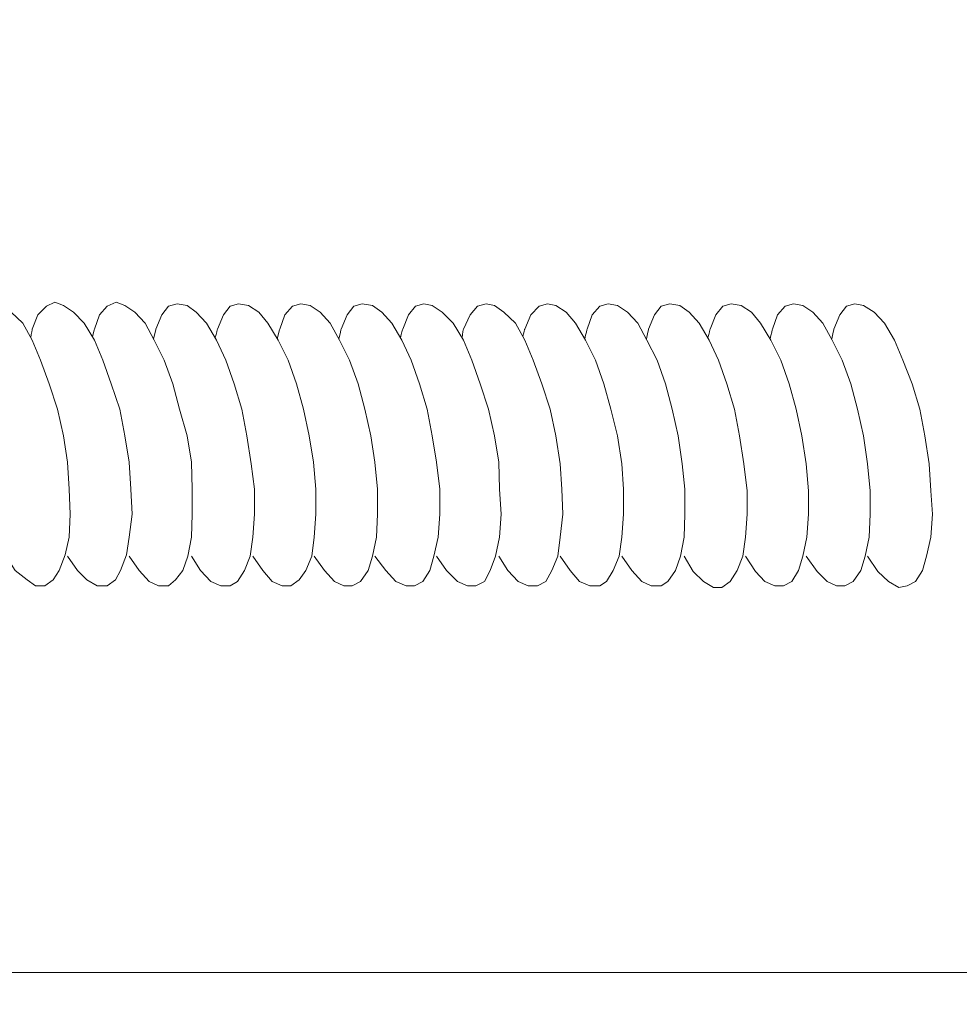
# Model space of a CAD drawing. Units: millimetres. Extents: x 5538 to 52368, y 2765 to 32197.
# Drawn here: x 18168 to 18287, y 16337 to 16461 of the extents above; entities that cross this region are included whole.
import ezdxf

# ---------------------------------------------------------------- set-up
doc = ezdxf.new("R2010")
doc.units = ezdxf.units.MM
doc.header["$LTSCALE"] = 0.1
doc.layers.get('0').update_dxf_attribs({"lineweight": 0})

msp = doc.modelspace()

# ---------------------------------------------------------------- linework, layer by layer
at = {"lineweight": 5}
for points in [[(16242.61, 16472.68), (18724.11, 16472.68), (18724.11, 16340.55), (16242.61, 16340.55)], [(16242.61, 16340.55), (18724.11, 16340.55), (18724.11, 16208.42), (16242.61, 16208.42)]]:
    msp.add_lwpolyline(points, close=True, dxfattribs=at)
for points, knots in [([(18166.31, 16393.11), (18166.31, 16393.11), (18167.47, 16391.3), (18167.47, 16391.3), (18167.47, 16391.3), (18167.47, 16391.3), (18168.96, 16390.13), (18168.96, 16390.13), (18168.96, 16390.13), (18168.96, 16390.13), (18170.03, 16389.39), (18170.03, 16389.39), (18170.03, 16389.39), (18170.03, 16389.39), (18171.2, 16389.39), (18171.2, 16389.39), (18171.2, 16389.39), (18171.2, 16389.39), (18172.26, 16390.13), (18172.26, 16390.13), (18172.26, 16390.13), (18172.26, 16390.13), (18173, 16391.3), (18173, 16391.3), (18173, 16391.3), (18173, 16391.3), (18173.75, 16393.32), (18173.75, 16393.32), (18173.75, 16393.32), (18173.75, 16393.32), (18174.28, 16395.55), (18174.28, 16395.55), (18174.28, 16395.55), (18174.28, 16395.55), (18174.39, 16398.42), (18174.39, 16398.42), (18174.39, 16398.42), (18174.39, 16398.42), (18174.28, 16401.61), (18174.28, 16401.61), (18174.28, 16401.61), (18174.28, 16401.61), (18174.07, 16405.02), (18174.07, 16405.02), (18174.07, 16405.02), (18174.07, 16405.02), (18173.54, 16408.31), (18173.54, 16408.31), (18173.54, 16408.31), (18173.54, 16408.31), (18172.79, 16411.71), (18172.79, 16411.71), (18172.79, 16411.71), (18172.79, 16411.71), (18171.73, 16414.9), (18171.73, 16414.9), (18171.73, 16414.9), (18171.73, 16414.9), (18170.66, 16417.88), (18170.66, 16417.88), (18170.66, 16417.88), (18170.66, 16417.88), (18169.6, 16420.43), (18169.6, 16420.43), (18169.6, 16420.43), (18169.6, 16420.43), (18168.43, 16422.56), (18168.43, 16422.56), (18168.43, 16422.56), (18168.43, 16422.56), (18166.94, 16423.94), (18166.94, 16423.94), (18166.94, 16423.94), (18166.94, 16423.94), (18165.77, 16424.79), (18165.77, 16424.79), (18165.77, 16424.79), (18165.77, 16424.79), (18164.71, 16425.22), (18164.71, 16425.22), (18164.71, 16425.22), (18164.71, 16425.22), (18163.65, 16424.69), (18163.65, 16424.69), (18163.65, 16424.69), (18163.65, 16424.69), (18162.69, 16423.62), (18162.69, 16423.62), (18162.69, 16423.62), (18162.69, 16423.62), (18162.05, 16421.82), (18162.05, 16421.82), (18162.05, 16421.82), (18162.05, 16421.82), (18161.89, 16421.17), (18161.75, 16420.59)], [0, 0, 0, 0, 0.04, 0.04, 0.04, 0.04, 0.08, 0.08, 0.08, 0.08, 0.12, 0.12, 0.12, 0.12, 0.16, 0.16, 0.16, 0.16, 0.2, 0.2, 0.2, 0.2, 0.24, 0.24, 0.24, 0.24, 0.28, 0.28, 0.28, 0.28, 0.32, 0.32, 0.32, 0.32, 0.36, 0.36, 0.36, 0.36, 0.4, 0.4, 0.4, 0.4, 0.44, 0.44, 0.44, 0.44, 0.48, 0.48, 0.48, 0.48, 0.52, 0.52, 0.52, 0.52, 0.56, 0.56, 0.56, 0.56, 0.6, 0.6, 0.6, 0.6, 0.64, 0.64, 0.64, 0.64, 0.68, 0.68, 0.68, 0.68, 0.72, 0.72, 0.72, 0.72, 0.76, 0.76, 0.76, 0.76, 0.8, 0.8, 0.8, 0.8, 0.84, 0.84, 0.84, 0.84, 0.88, 0.88, 0.88, 0.88, 0.92, 0.92, 0.92, 0.92, 0.9640684, 0.9640684, 0.9640684, 0.9640684]), ([(18174.07, 16393.11), (18174.07, 16393.11), (18175.34, 16391.3), (18175.34, 16391.3), (18175.34, 16391.3), (18175.34, 16391.3), (18176.51, 16390.13), (18176.51, 16390.13), (18176.51, 16390.13), (18176.51, 16390.13), (18177.79, 16389.39), (18177.79, 16389.39), (18177.79, 16389.39), (18177.79, 16389.39), (18179.06, 16389.39), (18179.06, 16389.39), (18179.06, 16389.39), (18179.06, 16389.39), (18180.13, 16390.13), (18180.13, 16390.13), (18180.13, 16390.13), (18180.13, 16390.13), (18180.77, 16391.3), (18180.77, 16391.3), (18180.77, 16391.3), (18180.77, 16391.3), (18181.51, 16393.32), (18181.51, 16393.32), (18181.51, 16393.32), (18181.51, 16393.32), (18181.83, 16395.55), (18181.83, 16395.55), (18181.83, 16395.55), (18181.83, 16395.55), (18182.25, 16398.42), (18182.25, 16398.42), (18182.25, 16398.42), (18182.25, 16398.42), (18182.04, 16401.61), (18182.04, 16401.61), (18182.04, 16401.61), (18182.04, 16401.61), (18181.83, 16405.02), (18181.83, 16405.02), (18181.83, 16405.02), (18181.83, 16405.02), (18181.3, 16408.31), (18181.3, 16408.31), (18181.3, 16408.31), (18181.3, 16408.31), (18180.66, 16411.71), (18180.66, 16411.71), (18180.66, 16411.71), (18180.66, 16411.71), (18179.59, 16414.9), (18179.59, 16414.9), (18179.59, 16414.9), (18179.59, 16414.9), (18178.53, 16417.88), (18178.53, 16417.88), (18178.53, 16417.88), (18178.53, 16417.88), (18177.47, 16420.43), (18177.47, 16420.43), (18177.47, 16420.43), (18177.47, 16420.43), (18176.19, 16422.56), (18176.19, 16422.56), (18176.19, 16422.56), (18176.19, 16422.56), (18174.81, 16423.94), (18174.81, 16423.94), (18174.81, 16423.94), (18174.81, 16423.94), (18173.54, 16424.79), (18173.54, 16424.79), (18173.54, 16424.79), (18173.54, 16424.79), (18172.47, 16425.22), (18172.47, 16425.22), (18172.47, 16425.22), (18172.47, 16425.22), (18171.41, 16424.69), (18171.41, 16424.69), (18171.41, 16424.69), (18171.41, 16424.69), (18170.34, 16423.62), (18170.34, 16423.62), (18170.34, 16423.62), (18170.34, 16423.62), (18169.6, 16421.82), (18169.6, 16421.82), (18169.6, 16421.82), (18169.6, 16421.82), (18169.52, 16421.27), (18169.44, 16420.73)], [0, 0, 0, 0, 0.04, 0.04, 0.04, 0.04, 0.08, 0.08, 0.08, 0.08, 0.12, 0.12, 0.12, 0.12, 0.16, 0.16, 0.16, 0.16, 0.2, 0.2, 0.2, 0.2, 0.24, 0.24, 0.24, 0.24, 0.28, 0.28, 0.28, 0.28, 0.32, 0.32, 0.32, 0.32, 0.36, 0.36, 0.36, 0.36, 0.4, 0.4, 0.4, 0.4, 0.44, 0.44, 0.44, 0.44, 0.48, 0.48, 0.48, 0.48, 0.52, 0.52, 0.52, 0.52, 0.56, 0.56, 0.56, 0.56, 0.6, 0.6, 0.6, 0.6, 0.64, 0.64, 0.64, 0.64, 0.68, 0.68, 0.68, 0.68, 0.72, 0.72, 0.72, 0.72, 0.76, 0.76, 0.76, 0.76, 0.8, 0.8, 0.8, 0.8, 0.84, 0.84, 0.84, 0.84, 0.88, 0.88, 0.88, 0.88, 0.92, 0.92, 0.92, 0.92, 0.9605837, 0.9605837, 0.9605837, 0.9605837]), ([(18181.83, 16393.11), (18181.83, 16393.11), (18183.1, 16391.3), (18183.1, 16391.3), (18183.1, 16391.3), (18183.1, 16391.3), (18184.38, 16389.92), (18184.38, 16389.92), (18184.38, 16389.92), (18184.38, 16389.92), (18185.55, 16389.39), (18185.55, 16389.39), (18185.55, 16389.39), (18185.55, 16389.39), (18186.83, 16389.39), (18186.83, 16389.39), (18186.83, 16389.39), (18186.83, 16389.39), (18187.68, 16390.13), (18187.68, 16390.13), (18187.68, 16390.13), (18187.68, 16390.13), (18188.63, 16391.3), (18188.63, 16391.3), (18188.63, 16391.3), (18188.63, 16391.3), (18189.27, 16393.11), (18189.27, 16393.11), (18189.27, 16393.11), (18189.27, 16393.11), (18189.7, 16395.55), (18189.7, 16395.55), (18189.7, 16395.55), (18189.7, 16395.55), (18189.8, 16398.42), (18189.8, 16398.42), (18189.8, 16398.42), (18189.8, 16398.42), (18189.8, 16401.61), (18189.8, 16401.61), (18189.8, 16401.61), (18189.8, 16401.61), (18189.7, 16405.02), (18189.7, 16405.02), (18189.7, 16405.02), (18189.7, 16405.02), (18189.16, 16408.31), (18189.16, 16408.31), (18189.16, 16408.31), (18189.16, 16408.31), (18188.21, 16411.71), (18188.21, 16411.71), (18188.21, 16411.71), (18188.21, 16411.71), (18187.36, 16414.9), (18187.36, 16414.9), (18187.36, 16414.9), (18187.36, 16414.9), (18186.29, 16417.88), (18186.29, 16417.88), (18186.29, 16417.88), (18186.29, 16417.88), (18185.02, 16420.43), (18185.02, 16420.43), (18185.02, 16420.43), (18185.02, 16420.43), (18183.85, 16422.56), (18183.85, 16422.56), (18183.85, 16422.56), (18183.85, 16422.56), (18182.57, 16423.94), (18182.57, 16423.94), (18182.57, 16423.94), (18182.57, 16423.94), (18181.3, 16424.79), (18181.3, 16424.79), (18181.3, 16424.79), (18181.3, 16424.79), (18180.23, 16425.22), (18180.23, 16425.22), (18180.23, 16425.22), (18180.23, 16425.22), (18179.06, 16424.69), (18179.06, 16424.69), (18179.06, 16424.69), (18179.06, 16424.69), (18178.11, 16423.62), (18178.11, 16423.62), (18178.11, 16423.62), (18178.11, 16423.62), (18177.47, 16421.82), (18177.47, 16421.82), (18177.47, 16421.82), (18177.47, 16421.82), (18177.35, 16421.34), (18177.22, 16420.84)], [0, 0, 0, 0, 0.04, 0.04, 0.04, 0.04, 0.08, 0.08, 0.08, 0.08, 0.12, 0.12, 0.12, 0.12, 0.16, 0.16, 0.16, 0.16, 0.2, 0.2, 0.2, 0.2, 0.24, 0.24, 0.24, 0.24, 0.28, 0.28, 0.28, 0.28, 0.32, 0.32, 0.32, 0.32, 0.36, 0.36, 0.36, 0.36, 0.4, 0.4, 0.4, 0.4, 0.44, 0.44, 0.44, 0.44, 0.48, 0.48, 0.48, 0.48, 0.52, 0.52, 0.52, 0.52, 0.56, 0.56, 0.56, 0.56, 0.6, 0.6, 0.6, 0.6, 0.64, 0.64, 0.64, 0.64, 0.68, 0.68, 0.68, 0.68, 0.72, 0.72, 0.72, 0.72, 0.76, 0.76, 0.76, 0.76, 0.8, 0.8, 0.8, 0.8, 0.84, 0.84, 0.84, 0.84, 0.88, 0.88, 0.88, 0.88, 0.92, 0.92, 0.92, 0.92, 0.9578151, 0.9578151, 0.9578151, 0.9578151]), ([(18189.7, 16393.11), (18189.7, 16393.11), (18190.87, 16391.3), (18190.87, 16391.3), (18190.87, 16391.3), (18190.87, 16391.3), (18192.14, 16389.92), (18192.14, 16389.92), (18192.14, 16389.92), (18192.14, 16389.92), (18193.42, 16389.39), (18193.42, 16389.39), (18193.42, 16389.39), (18193.42, 16389.39), (18194.59, 16389.39), (18194.59, 16389.39), (18194.59, 16389.39), (18194.59, 16389.39), (18195.54, 16389.92), (18195.54, 16389.92), (18195.54, 16389.92), (18195.54, 16389.92), (18196.39, 16391.3), (18196.39, 16391.3), (18196.39, 16391.3), (18196.39, 16391.3), (18197.14, 16393.11), (18197.14, 16393.11), (18197.14, 16393.11), (18197.14, 16393.11), (18197.46, 16395.55), (18197.46, 16395.55), (18197.46, 16395.55), (18197.46, 16395.55), (18197.67, 16398.42), (18197.67, 16398.42), (18197.67, 16398.42), (18197.67, 16398.42), (18197.67, 16401.61), (18197.67, 16401.61), (18197.67, 16401.61), (18197.67, 16401.61), (18197.24, 16404.8), (18197.24, 16404.8), (18197.24, 16404.8), (18197.24, 16404.8), (18196.71, 16408.31), (18196.71, 16408.31), (18196.71, 16408.31), (18196.71, 16408.31), (18196.08, 16411.71), (18196.08, 16411.71), (18196.08, 16411.71), (18196.08, 16411.71), (18195.12, 16414.9), (18195.12, 16414.9), (18195.12, 16414.9), (18195.12, 16414.9), (18194.06, 16417.88), (18194.06, 16417.88), (18194.06, 16417.88), (18194.06, 16417.88), (18192.88, 16420.43), (18192.88, 16420.43), (18192.88, 16420.43), (18192.88, 16420.43), (18191.61, 16422.56), (18191.61, 16422.56), (18191.61, 16422.56), (18191.61, 16422.56), (18190.33, 16423.94), (18190.33, 16423.94), (18190.33, 16423.94), (18190.33, 16423.94), (18189.16, 16424.79), (18189.16, 16424.79), (18189.16, 16424.79), (18189.16, 16424.79), (18187.89, 16425), (18187.89, 16425), (18187.89, 16425), (18187.89, 16425), (18186.83, 16424.69), (18186.83, 16424.69), (18186.83, 16424.69), (18186.83, 16424.69), (18185.98, 16423.62), (18185.98, 16423.62), (18185.98, 16423.62), (18185.98, 16423.62), (18185.23, 16421.82), (18185.23, 16421.82), (18185.23, 16421.82), (18185.23, 16421.82), (18185.07, 16421.18), (18184.93, 16420.6)], [0, 0, 0, 0, 0.04, 0.04, 0.04, 0.04, 0.08, 0.08, 0.08, 0.08, 0.12, 0.12, 0.12, 0.12, 0.16, 0.16, 0.16, 0.16, 0.2, 0.2, 0.2, 0.2, 0.24, 0.24, 0.24, 0.24, 0.28, 0.28, 0.28, 0.28, 0.32, 0.32, 0.32, 0.32, 0.36, 0.36, 0.36, 0.36, 0.4, 0.4, 0.4, 0.4, 0.44, 0.44, 0.44, 0.44, 0.48, 0.48, 0.48, 0.48, 0.52, 0.52, 0.52, 0.52, 0.56, 0.56, 0.56, 0.56, 0.6, 0.6, 0.6, 0.6, 0.64, 0.64, 0.64, 0.64, 0.68, 0.68, 0.68, 0.68, 0.72, 0.72, 0.72, 0.72, 0.76, 0.76, 0.76, 0.76, 0.8, 0.8, 0.8, 0.8, 0.84, 0.84, 0.84, 0.84, 0.88, 0.88, 0.88, 0.88, 0.92, 0.92, 0.92, 0.92, 0.9638202, 0.9638202, 0.9638202, 0.9638202]), ([(18197.46, 16393.11), (18197.46, 16393.11), (18198.73, 16391.3), (18198.73, 16391.3), (18198.73, 16391.3), (18198.73, 16391.3), (18199.9, 16389.92), (18199.9, 16389.92), (18199.9, 16389.92), (18199.9, 16389.92), (18201.18, 16389.39), (18201.18, 16389.39), (18201.18, 16389.39), (18201.18, 16389.39), (18202.24, 16389.39), (18202.24, 16389.39), (18202.24, 16389.39), (18202.24, 16389.39), (18203.31, 16390.13), (18203.31, 16390.13), (18203.31, 16390.13), (18203.31, 16390.13), (18204.16, 16391.3), (18204.16, 16391.3), (18204.16, 16391.3), (18204.16, 16391.3), (18204.9, 16393.11), (18204.9, 16393.11), (18204.9, 16393.11), (18204.9, 16393.11), (18205.22, 16395.55), (18205.22, 16395.55), (18205.22, 16395.55), (18205.22, 16395.55), (18205.43, 16398.42), (18205.43, 16398.42), (18205.43, 16398.42), (18205.43, 16398.42), (18205.43, 16401.61), (18205.43, 16401.61), (18205.43, 16401.61), (18205.43, 16401.61), (18205.11, 16405.02), (18205.11, 16405.02), (18205.11, 16405.02), (18205.11, 16405.02), (18204.58, 16408.31), (18204.58, 16408.31), (18204.58, 16408.31), (18204.58, 16408.31), (18203.84, 16411.71), (18203.84, 16411.71), (18203.84, 16411.71), (18203.84, 16411.71), (18202.99, 16414.9), (18202.99, 16414.9), (18202.99, 16414.9), (18202.99, 16414.9), (18201.92, 16417.88), (18201.92, 16417.88), (18201.92, 16417.88), (18201.92, 16417.88), (18200.65, 16420.43), (18200.65, 16420.43), (18200.65, 16420.43), (18200.65, 16420.43), (18199.37, 16422.56), (18199.37, 16422.56), (18199.37, 16422.56), (18199.37, 16422.56), (18198.2, 16423.94), (18198.2, 16423.94), (18198.2, 16423.94), (18198.2, 16423.94), (18196.93, 16424.79), (18196.93, 16424.79), (18196.93, 16424.79), (18196.93, 16424.79), (18195.65, 16425), (18195.65, 16425), (18195.65, 16425), (18195.65, 16425), (18194.59, 16424.69), (18194.59, 16424.69), (18194.59, 16424.69), (18194.59, 16424.69), (18193.74, 16423.62), (18193.74, 16423.62), (18193.74, 16423.62), (18193.74, 16423.62), (18192.99, 16421.82), (18192.99, 16421.82), (18192.99, 16421.82), (18192.99, 16421.82), (18192.85, 16421.26), (18192.72, 16420.71)], [0, 0, 0, 0, 0.04, 0.04, 0.04, 0.04, 0.08, 0.08, 0.08, 0.08, 0.12, 0.12, 0.12, 0.12, 0.16, 0.16, 0.16, 0.16, 0.2, 0.2, 0.2, 0.2, 0.24, 0.24, 0.24, 0.24, 0.28, 0.28, 0.28, 0.28, 0.32, 0.32, 0.32, 0.32, 0.36, 0.36, 0.36, 0.36, 0.4, 0.4, 0.4, 0.4, 0.44, 0.44, 0.44, 0.44, 0.48, 0.48, 0.48, 0.48, 0.52, 0.52, 0.52, 0.52, 0.56, 0.56, 0.56, 0.56, 0.6, 0.6, 0.6, 0.6, 0.64, 0.64, 0.64, 0.64, 0.68, 0.68, 0.68, 0.68, 0.72, 0.72, 0.72, 0.72, 0.76, 0.76, 0.76, 0.76, 0.8, 0.8, 0.8, 0.8, 0.84, 0.84, 0.84, 0.84, 0.88, 0.88, 0.88, 0.88, 0.92, 0.92, 0.92, 0.92, 0.9609802, 0.9609802, 0.9609802, 0.9609802]), ([(18205.22, 16393.11), (18205.22, 16393.11), (18206.5, 16391.3), (18206.5, 16391.3), (18206.5, 16391.3), (18206.5, 16391.3), (18207.77, 16389.92), (18207.77, 16389.92), (18207.77, 16389.92), (18207.77, 16389.92), (18208.94, 16389.39), (18208.94, 16389.39), (18208.94, 16389.39), (18208.94, 16389.39), (18210, 16389.39), (18210, 16389.39), (18210, 16389.39), (18210, 16389.39), (18211.07, 16389.92), (18211.07, 16389.92), (18211.07, 16389.92), (18211.07, 16389.92), (18212.02, 16391.3), (18212.02, 16391.3), (18212.02, 16391.3), (18212.02, 16391.3), (18212.56, 16393.11), (18212.56, 16393.11), (18212.56, 16393.11), (18212.56, 16393.11), (18213.09, 16395.55), (18213.09, 16395.55), (18213.09, 16395.55), (18213.09, 16395.55), (18213.19, 16398.42), (18213.19, 16398.42), (18213.19, 16398.42), (18213.19, 16398.42), (18213.19, 16401.61), (18213.19, 16401.61), (18213.19, 16401.61), (18213.19, 16401.61), (18212.87, 16405.02), (18212.87, 16405.02), (18212.87, 16405.02), (18212.87, 16405.02), (18212.34, 16408.31), (18212.34, 16408.31), (18212.34, 16408.31), (18212.34, 16408.31), (18211.6, 16411.71), (18211.6, 16411.71), (18211.6, 16411.71), (18211.6, 16411.71), (18210.75, 16414.9), (18210.75, 16414.9), (18210.75, 16414.9), (18210.75, 16414.9), (18209.68, 16417.88), (18209.68, 16417.88), (18209.68, 16417.88), (18209.68, 16417.88), (18208.41, 16420.43), (18208.41, 16420.43), (18208.41, 16420.43), (18208.41, 16420.43), (18207.24, 16422.56), (18207.24, 16422.56), (18207.24, 16422.56), (18207.24, 16422.56), (18205.96, 16423.94), (18205.96, 16423.94), (18205.96, 16423.94), (18205.96, 16423.94), (18204.69, 16424.79), (18204.69, 16424.79), (18204.69, 16424.79), (18204.69, 16424.79), (18203.52, 16425), (18203.52, 16425), (18203.52, 16425), (18203.52, 16425), (18202.45, 16424.69), (18202.45, 16424.69), (18202.45, 16424.69), (18202.45, 16424.69), (18201.5, 16423.62), (18201.5, 16423.62), (18201.5, 16423.62), (18201.5, 16423.62), (18200.86, 16421.82), (18200.86, 16421.82), (18200.86, 16421.82), (18200.86, 16421.82), (18200.7, 16421.17), (18200.55, 16420.59)], [0, 0, 0, 0, 0.04, 0.04, 0.04, 0.04, 0.08, 0.08, 0.08, 0.08, 0.12, 0.12, 0.12, 0.12, 0.16, 0.16, 0.16, 0.16, 0.2, 0.2, 0.2, 0.2, 0.24, 0.24, 0.24, 0.24, 0.28, 0.28, 0.28, 0.28, 0.32, 0.32, 0.32, 0.32, 0.36, 0.36, 0.36, 0.36, 0.4, 0.4, 0.4, 0.4, 0.44, 0.44, 0.44, 0.44, 0.48, 0.48, 0.48, 0.48, 0.52, 0.52, 0.52, 0.52, 0.56, 0.56, 0.56, 0.56, 0.6, 0.6, 0.6, 0.6, 0.64, 0.64, 0.64, 0.64, 0.68, 0.68, 0.68, 0.68, 0.72, 0.72, 0.72, 0.72, 0.76, 0.76, 0.76, 0.76, 0.8, 0.8, 0.8, 0.8, 0.84, 0.84, 0.84, 0.84, 0.88, 0.88, 0.88, 0.88, 0.92, 0.92, 0.92, 0.92, 0.964099, 0.964099, 0.964099, 0.964099]), ([(18212.87, 16393.11), (18212.87, 16393.11), (18214.26, 16391.3), (18214.26, 16391.3), (18214.26, 16391.3), (18214.26, 16391.3), (18215.53, 16389.92), (18215.53, 16389.92), (18215.53, 16389.92), (18215.53, 16389.92), (18216.81, 16389.39), (18216.81, 16389.39), (18216.81, 16389.39), (18216.81, 16389.39), (18217.87, 16389.39), (18217.87, 16389.39), (18217.87, 16389.39), (18217.87, 16389.39), (18218.94, 16389.92), (18218.94, 16389.92), (18218.94, 16389.92), (18218.94, 16389.92), (18219.79, 16391.3), (18219.79, 16391.3), (18219.79, 16391.3), (18219.79, 16391.3), (18220.32, 16393.11), (18220.32, 16393.11), (18220.32, 16393.11), (18220.32, 16393.11), (18220.85, 16395.55), (18220.85, 16395.55), (18220.85, 16395.55), (18220.85, 16395.55), (18221.06, 16398.42), (18221.06, 16398.42), (18221.06, 16398.42), (18221.06, 16398.42), (18221.06, 16401.61), (18221.06, 16401.61), (18221.06, 16401.61), (18221.06, 16401.61), (18220.64, 16405.02), (18220.64, 16405.02), (18220.64, 16405.02), (18220.64, 16405.02), (18220.1, 16408.31), (18220.1, 16408.31), (18220.1, 16408.31), (18220.1, 16408.31), (18219.47, 16411.71), (18219.47, 16411.71), (18219.47, 16411.71), (18219.47, 16411.71), (18218.51, 16414.9), (18218.51, 16414.9), (18218.51, 16414.9), (18218.51, 16414.9), (18217.45, 16417.88), (18217.45, 16417.88), (18217.45, 16417.88), (18217.45, 16417.88), (18216.28, 16420.43), (18216.28, 16420.43), (18216.28, 16420.43), (18216.28, 16420.43), (18215, 16422.56), (18215, 16422.56), (18215, 16422.56), (18215, 16422.56), (18213.73, 16423.94), (18213.73, 16423.94), (18213.73, 16423.94), (18213.73, 16423.94), (18212.56, 16424.79), (18212.56, 16424.79), (18212.56, 16424.79), (18212.56, 16424.79), (18211.28, 16425), (18211.28, 16425), (18211.28, 16425), (18211.28, 16425), (18210.22, 16424.69), (18210.22, 16424.69), (18210.22, 16424.69), (18210.22, 16424.69), (18209.37, 16423.62), (18209.37, 16423.62), (18209.37, 16423.62), (18209.37, 16423.62), (18208.62, 16421.82), (18208.62, 16421.82), (18208.62, 16421.82), (18208.62, 16421.82), (18208.46, 16421.18), (18208.32, 16420.6)], [0, 0, 0, 0, 0.04, 0.04, 0.04, 0.04, 0.08, 0.08, 0.08, 0.08, 0.12, 0.12, 0.12, 0.12, 0.16, 0.16, 0.16, 0.16, 0.2, 0.2, 0.2, 0.2, 0.24, 0.24, 0.24, 0.24, 0.28, 0.28, 0.28, 0.28, 0.32, 0.32, 0.32, 0.32, 0.36, 0.36, 0.36, 0.36, 0.4, 0.4, 0.4, 0.4, 0.44, 0.44, 0.44, 0.44, 0.48, 0.48, 0.48, 0.48, 0.52, 0.52, 0.52, 0.52, 0.56, 0.56, 0.56, 0.56, 0.6, 0.6, 0.6, 0.6, 0.64, 0.64, 0.64, 0.64, 0.68, 0.68, 0.68, 0.68, 0.72, 0.72, 0.72, 0.72, 0.76, 0.76, 0.76, 0.76, 0.8, 0.8, 0.8, 0.8, 0.84, 0.84, 0.84, 0.84, 0.88, 0.88, 0.88, 0.88, 0.92, 0.92, 0.92, 0.92, 0.963852, 0.963852, 0.963852, 0.963852]), ([(18220.64, 16393.11), (18220.64, 16393.11), (18221.91, 16391.3), (18221.91, 16391.3), (18221.91, 16391.3), (18221.91, 16391.3), (18223.29, 16389.92), (18223.29, 16389.92), (18223.29, 16389.92), (18223.29, 16389.92), (18224.57, 16389.39), (18224.57, 16389.39), (18224.57, 16389.39), (18224.57, 16389.39), (18225.63, 16389.39), (18225.63, 16389.39), (18225.63, 16389.39), (18225.63, 16389.39), (18226.7, 16389.92), (18226.7, 16389.92), (18226.7, 16389.92), (18226.7, 16389.92), (18227.44, 16391.3), (18227.44, 16391.3), (18227.44, 16391.3), (18227.44, 16391.3), (18228.08, 16393.11), (18228.08, 16393.11), (18228.08, 16393.11), (18228.08, 16393.11), (18228.61, 16395.55), (18228.61, 16395.55), (18228.61, 16395.55), (18228.61, 16395.55), (18228.82, 16398.42), (18228.82, 16398.42), (18228.82, 16398.42), (18228.82, 16398.42), (18228.61, 16401.61), (18228.61, 16401.61), (18228.61, 16401.61), (18228.61, 16401.61), (18228.5, 16405.02), (18228.5, 16405.02), (18228.5, 16405.02), (18228.5, 16405.02), (18227.97, 16408.31), (18227.97, 16408.31), (18227.97, 16408.31), (18227.97, 16408.31), (18227.23, 16411.71), (18227.23, 16411.71), (18227.23, 16411.71), (18227.23, 16411.71), (18226.17, 16414.9), (18226.17, 16414.9), (18226.17, 16414.9), (18226.17, 16414.9), (18225.1, 16417.88), (18225.1, 16417.88), (18225.1, 16417.88), (18225.1, 16417.88), (18224.04, 16420.43), (18224.04, 16420.43), (18224.04, 16420.43), (18224.04, 16420.43), (18222.76, 16422.56), (18222.76, 16422.56), (18222.76, 16422.56), (18222.76, 16422.56), (18221.38, 16423.94), (18221.38, 16423.94), (18221.38, 16423.94), (18221.38, 16423.94), (18220.1, 16424.79), (18220.1, 16424.79), (18220.1, 16424.79), (18220.1, 16424.79), (18219.04, 16425), (18219.04, 16425), (18219.04, 16425), (18219.04, 16425), (18217.98, 16424.69), (18217.98, 16424.69), (18217.98, 16424.69), (18217.98, 16424.69), (18217.13, 16423.62), (18217.13, 16423.62), (18217.13, 16423.62), (18217.13, 16423.62), (18216.38, 16421.82), (18216.38, 16421.82), (18216.38, 16421.82), (18216.38, 16421.82), (18216.24, 16421.26), (18216.11, 16420.72)], [0, 0, 0, 0, 0.04, 0.04, 0.04, 0.04, 0.08, 0.08, 0.08, 0.08, 0.12, 0.12, 0.12, 0.12, 0.16, 0.16, 0.16, 0.16, 0.2, 0.2, 0.2, 0.2, 0.24, 0.24, 0.24, 0.24, 0.28, 0.28, 0.28, 0.28, 0.32, 0.32, 0.32, 0.32, 0.36, 0.36, 0.36, 0.36, 0.4, 0.4, 0.4, 0.4, 0.44, 0.44, 0.44, 0.44, 0.48, 0.48, 0.48, 0.48, 0.52, 0.52, 0.52, 0.52, 0.56, 0.56, 0.56, 0.56, 0.6, 0.6, 0.6, 0.6, 0.64, 0.64, 0.64, 0.64, 0.68, 0.68, 0.68, 0.68, 0.72, 0.72, 0.72, 0.72, 0.76, 0.76, 0.76, 0.76, 0.8, 0.8, 0.8, 0.8, 0.84, 0.84, 0.84, 0.84, 0.88, 0.88, 0.88, 0.88, 0.92, 0.92, 0.92, 0.92, 0.9609279, 0.9609279, 0.9609279, 0.9609279]), ([(18228.5, 16393.11), (18228.5, 16393.11), (18229.67, 16391.3), (18229.67, 16391.3), (18229.67, 16391.3), (18229.67, 16391.3), (18230.95, 16389.92), (18230.95, 16389.92), (18230.95, 16389.92), (18230.95, 16389.92), (18232.23, 16389.39), (18232.23, 16389.39), (18232.23, 16389.39), (18232.23, 16389.39), (18233.4, 16389.39), (18233.4, 16389.39), (18233.4, 16389.39), (18233.4, 16389.39), (18234.46, 16389.92), (18234.46, 16389.92), (18234.46, 16389.92), (18234.46, 16389.92), (18235.2, 16391.3), (18235.2, 16391.3), (18235.2, 16391.3), (18235.2, 16391.3), (18235.95, 16393.11), (18235.95, 16393.11), (18235.95, 16393.11), (18235.95, 16393.11), (18236.27, 16395.55), (18236.27, 16395.55), (18236.27, 16395.55), (18236.27, 16395.55), (18236.59, 16398.42), (18236.59, 16398.42), (18236.59, 16398.42), (18236.59, 16398.42), (18236.48, 16401.61), (18236.48, 16401.61), (18236.48, 16401.61), (18236.48, 16401.61), (18236.27, 16404.8), (18236.27, 16404.8), (18236.27, 16404.8), (18236.27, 16404.8), (18235.73, 16408.31), (18235.73, 16408.31), (18235.73, 16408.31), (18235.73, 16408.31), (18234.99, 16411.71), (18234.99, 16411.71), (18234.99, 16411.71), (18234.99, 16411.71), (18233.93, 16414.9), (18233.93, 16414.9), (18233.93, 16414.9), (18233.93, 16414.9), (18232.86, 16417.88), (18232.86, 16417.88), (18232.86, 16417.88), (18232.86, 16417.88), (18231.8, 16420.43), (18231.8, 16420.43), (18231.8, 16420.43), (18231.8, 16420.43), (18230.63, 16422.56), (18230.63, 16422.56), (18230.63, 16422.56), (18230.63, 16422.56), (18229.14, 16423.94), (18229.14, 16423.94), (18229.14, 16423.94), (18229.14, 16423.94), (18227.97, 16424.79), (18227.97, 16424.79), (18227.97, 16424.79), (18227.97, 16424.79), (18226.91, 16425), (18226.91, 16425), (18226.91, 16425), (18226.91, 16425), (18225.84, 16424.69), (18225.84, 16424.69), (18225.84, 16424.69), (18225.84, 16424.69), (18224.89, 16423.62), (18224.89, 16423.62), (18224.89, 16423.62), (18224.89, 16423.62), (18224.04, 16421.82), (18224.04, 16421.82), (18224.04, 16421.82), (18224.04, 16421.82), (18223.95, 16421.26), (18223.87, 16420.71)], [0, 0, 0, 0, 0.04, 0.04, 0.04, 0.04, 0.08, 0.08, 0.08, 0.08, 0.12, 0.12, 0.12, 0.12, 0.16, 0.16, 0.16, 0.16, 0.2, 0.2, 0.2, 0.2, 0.24, 0.24, 0.24, 0.24, 0.28, 0.28, 0.28, 0.28, 0.32, 0.32, 0.32, 0.32, 0.36, 0.36, 0.36, 0.36, 0.4, 0.4, 0.4, 0.4, 0.44, 0.44, 0.44, 0.44, 0.48, 0.48, 0.48, 0.48, 0.52, 0.52, 0.52, 0.52, 0.56, 0.56, 0.56, 0.56, 0.6, 0.6, 0.6, 0.6, 0.64, 0.64, 0.64, 0.64, 0.68, 0.68, 0.68, 0.68, 0.72, 0.72, 0.72, 0.72, 0.76, 0.76, 0.76, 0.76, 0.8, 0.8, 0.8, 0.8, 0.84, 0.84, 0.84, 0.84, 0.88, 0.88, 0.88, 0.88, 0.92, 0.92, 0.92, 0.92, 0.9610779, 0.9610779, 0.9610779, 0.9610779]), ([(18236.27, 16393.11), (18236.27, 16393.11), (18237.54, 16391.3), (18237.54, 16391.3), (18237.54, 16391.3), (18237.54, 16391.3), (18238.71, 16389.92), (18238.71, 16389.92), (18238.71, 16389.92), (18238.71, 16389.92), (18239.99, 16389.39), (18239.99, 16389.39), (18239.99, 16389.39), (18239.99, 16389.39), (18241.26, 16389.39), (18241.26, 16389.39), (18241.26, 16389.39), (18241.26, 16389.39), (18242.11, 16389.92), (18242.11, 16389.92), (18242.11, 16389.92), (18242.11, 16389.92), (18242.96, 16391.3), (18242.96, 16391.3), (18242.96, 16391.3), (18242.96, 16391.3), (18243.71, 16393.11), (18243.71, 16393.11), (18243.71, 16393.11), (18243.71, 16393.11), (18244.03, 16395.55), (18244.03, 16395.55), (18244.03, 16395.55), (18244.03, 16395.55), (18244.24, 16398.42), (18244.24, 16398.42), (18244.24, 16398.42), (18244.24, 16398.42), (18244.24, 16401.61), (18244.24, 16401.61), (18244.24, 16401.61), (18244.24, 16401.61), (18244.03, 16404.8), (18244.03, 16404.8), (18244.03, 16404.8), (18244.03, 16404.8), (18243.5, 16408.31), (18243.5, 16408.31), (18243.5, 16408.31), (18243.5, 16408.31), (18242.64, 16411.71), (18242.64, 16411.71), (18242.64, 16411.71), (18242.64, 16411.71), (18241.79, 16414.9), (18241.79, 16414.9), (18241.79, 16414.9), (18241.79, 16414.9), (18240.73, 16417.88), (18240.73, 16417.88), (18240.73, 16417.88), (18240.73, 16417.88), (18239.46, 16420.43), (18239.46, 16420.43), (18239.46, 16420.43), (18239.46, 16420.43), (18238.18, 16422.56), (18238.18, 16422.56), (18238.18, 16422.56), (18238.18, 16422.56), (18237.01, 16423.94), (18237.01, 16423.94), (18237.01, 16423.94), (18237.01, 16423.94), (18235.73, 16424.79), (18235.73, 16424.79), (18235.73, 16424.79), (18235.73, 16424.79), (18234.67, 16425), (18234.67, 16425), (18234.67, 16425), (18234.67, 16425), (18233.61, 16424.69), (18233.61, 16424.69), (18233.61, 16424.69), (18233.61, 16424.69), (18232.54, 16423.62), (18232.54, 16423.62), (18232.54, 16423.62), (18232.54, 16423.62), (18231.8, 16421.82), (18231.8, 16421.82), (18231.8, 16421.82), (18231.8, 16421.82), (18231.69, 16421.36), (18231.56, 16420.86)], [0, 0, 0, 0, 0.04, 0.04, 0.04, 0.04, 0.08, 0.08, 0.08, 0.08, 0.12, 0.12, 0.12, 0.12, 0.16, 0.16, 0.16, 0.16, 0.2, 0.2, 0.2, 0.2, 0.24, 0.24, 0.24, 0.24, 0.28, 0.28, 0.28, 0.28, 0.32, 0.32, 0.32, 0.32, 0.36, 0.36, 0.36, 0.36, 0.4, 0.4, 0.4, 0.4, 0.44, 0.44, 0.44, 0.44, 0.48, 0.48, 0.48, 0.48, 0.52, 0.52, 0.52, 0.52, 0.56, 0.56, 0.56, 0.56, 0.6, 0.6, 0.6, 0.6, 0.64, 0.64, 0.64, 0.64, 0.68, 0.68, 0.68, 0.68, 0.72, 0.72, 0.72, 0.72, 0.76, 0.76, 0.76, 0.76, 0.8, 0.8, 0.8, 0.8, 0.84, 0.84, 0.84, 0.84, 0.88, 0.88, 0.88, 0.88, 0.92, 0.92, 0.92, 0.92, 0.9571767, 0.9571767, 0.9571767, 0.9571767]), ([(18244.03, 16393.11), (18244.03, 16393.11), (18245.3, 16391.3), (18245.3, 16391.3), (18245.3, 16391.3), (18245.3, 16391.3), (18246.58, 16389.92), (18246.58, 16389.92), (18246.58, 16389.92), (18246.58, 16389.92), (18247.75, 16389.39), (18247.75, 16389.39), (18247.75, 16389.39), (18247.75, 16389.39), (18249.03, 16389.39), (18249.03, 16389.39), (18249.03, 16389.39), (18249.03, 16389.39), (18249.87, 16389.92), (18249.87, 16389.92), (18249.87, 16389.92), (18249.87, 16389.92), (18250.83, 16391.3), (18250.83, 16391.3), (18250.83, 16391.3), (18250.83, 16391.3), (18251.47, 16393.11), (18251.47, 16393.11), (18251.47, 16393.11), (18251.47, 16393.11), (18251.9, 16395.55), (18251.9, 16395.55), (18251.9, 16395.55), (18251.9, 16395.55), (18252, 16398.42), (18252, 16398.42), (18252, 16398.42), (18252, 16398.42), (18252, 16401.61), (18252, 16401.61), (18252, 16401.61), (18252, 16401.61), (18251.68, 16404.8), (18251.68, 16404.8), (18251.68, 16404.8), (18251.68, 16404.8), (18251.15, 16408.31), (18251.15, 16408.31), (18251.15, 16408.31), (18251.15, 16408.31), (18250.41, 16411.71), (18250.41, 16411.71), (18250.41, 16411.71), (18250.41, 16411.71), (18249.56, 16414.9), (18249.56, 16414.9), (18249.56, 16414.9), (18249.56, 16414.9), (18248.49, 16417.88), (18248.49, 16417.88), (18248.49, 16417.88), (18248.49, 16417.88), (18247.22, 16420.43), (18247.22, 16420.43), (18247.22, 16420.43), (18247.22, 16420.43), (18246.05, 16422.56), (18246.05, 16422.56), (18246.05, 16422.56), (18246.05, 16422.56), (18244.77, 16423.94), (18244.77, 16423.94), (18244.77, 16423.94), (18244.77, 16423.94), (18243.5, 16424.79), (18243.5, 16424.79), (18243.5, 16424.79), (18243.5, 16424.79), (18242.33, 16425), (18242.33, 16425), (18242.33, 16425), (18242.33, 16425), (18241.26, 16424.69), (18241.26, 16424.69), (18241.26, 16424.69), (18241.26, 16424.69), (18240.31, 16423.62), (18240.31, 16423.62), (18240.31, 16423.62), (18240.31, 16423.62), (18239.67, 16421.82), (18239.67, 16421.82), (18239.67, 16421.82), (18239.67, 16421.82), (18239.51, 16421.17), (18239.36, 16420.59)], [0, 0, 0, 0, 0.04, 0.04, 0.04, 0.04, 0.08, 0.08, 0.08, 0.08, 0.12, 0.12, 0.12, 0.12, 0.16, 0.16, 0.16, 0.16, 0.2, 0.2, 0.2, 0.2, 0.24, 0.24, 0.24, 0.24, 0.28, 0.28, 0.28, 0.28, 0.32, 0.32, 0.32, 0.32, 0.36, 0.36, 0.36, 0.36, 0.4, 0.4, 0.4, 0.4, 0.44, 0.44, 0.44, 0.44, 0.48, 0.48, 0.48, 0.48, 0.52, 0.52, 0.52, 0.52, 0.56, 0.56, 0.56, 0.56, 0.6, 0.6, 0.6, 0.6, 0.64, 0.64, 0.64, 0.64, 0.68, 0.68, 0.68, 0.68, 0.72, 0.72, 0.72, 0.72, 0.76, 0.76, 0.76, 0.76, 0.8, 0.8, 0.8, 0.8, 0.84, 0.84, 0.84, 0.84, 0.88, 0.88, 0.88, 0.88, 0.92, 0.92, 0.92, 0.92, 0.9640684, 0.9640684, 0.9640684, 0.9640684]), ([(18251.9, 16393.11), (18251.9, 16393.11), (18253.06, 16391.19), (18253.06, 16391.19), (18253.06, 16391.19), (18253.06, 16391.19), (18254.34, 16389.92), (18254.34, 16389.92), (18254.34, 16389.92), (18254.34, 16389.92), (18255.62, 16389.17), (18255.62, 16389.17), (18255.62, 16389.17), (18255.62, 16389.17), (18256.68, 16389.17), (18256.68, 16389.17), (18256.68, 16389.17), (18256.68, 16389.17), (18257.74, 16389.92), (18257.74, 16389.92), (18257.74, 16389.92), (18257.74, 16389.92), (18258.59, 16391.3), (18258.59, 16391.3), (18258.59, 16391.3), (18258.59, 16391.3), (18259.34, 16393.11), (18259.34, 16393.11), (18259.34, 16393.11), (18259.34, 16393.11), (18259.66, 16395.55), (18259.66, 16395.55), (18259.66, 16395.55), (18259.66, 16395.55), (18259.87, 16398.42), (18259.87, 16398.42), (18259.87, 16398.42), (18259.87, 16398.42), (18259.87, 16401.4), (18259.87, 16401.4), (18259.87, 16401.4), (18259.87, 16401.4), (18259.44, 16404.8), (18259.44, 16404.8), (18259.44, 16404.8), (18259.44, 16404.8), (18258.91, 16408.31), (18258.91, 16408.31), (18258.91, 16408.31), (18258.91, 16408.31), (18258.27, 16411.71), (18258.27, 16411.71), (18258.27, 16411.71), (18258.27, 16411.71), (18257.32, 16414.9), (18257.32, 16414.9), (18257.32, 16414.9), (18257.32, 16414.9), (18256.26, 16417.88), (18256.26, 16417.88), (18256.26, 16417.88), (18256.26, 16417.88), (18255.08, 16420.43), (18255.08, 16420.43), (18255.08, 16420.43), (18255.08, 16420.43), (18253.81, 16422.56), (18253.81, 16422.56), (18253.81, 16422.56), (18253.81, 16422.56), (18252.53, 16423.94), (18252.53, 16423.94), (18252.53, 16423.94), (18252.53, 16423.94), (18251.36, 16424.79), (18251.36, 16424.79), (18251.36, 16424.79), (18251.36, 16424.79), (18250.09, 16425), (18250.09, 16425), (18250.09, 16425), (18250.09, 16425), (18249.03, 16424.69), (18249.03, 16424.69), (18249.03, 16424.69), (18249.03, 16424.69), (18248.17, 16423.62), (18248.17, 16423.62), (18248.17, 16423.62), (18248.17, 16423.62), (18247.43, 16421.82), (18247.43, 16421.82), (18247.43, 16421.82), (18247.43, 16421.82), (18247.28, 16421.18), (18247.15, 16420.56)], [0, 0, 0, 0, 0.04, 0.04, 0.04, 0.04, 0.08, 0.08, 0.08, 0.08, 0.12, 0.12, 0.12, 0.12, 0.16, 0.16, 0.16, 0.16, 0.2, 0.2, 0.2, 0.2, 0.24, 0.24, 0.24, 0.24, 0.28, 0.28, 0.28, 0.28, 0.32, 0.32, 0.32, 0.32, 0.36, 0.36, 0.36, 0.36, 0.4, 0.4, 0.4, 0.4, 0.44, 0.44, 0.44, 0.44, 0.48, 0.48, 0.48, 0.48, 0.52, 0.52, 0.52, 0.52, 0.56, 0.56, 0.56, 0.56, 0.6, 0.6, 0.6, 0.6, 0.64, 0.64, 0.64, 0.64, 0.68, 0.68, 0.68, 0.68, 0.72, 0.72, 0.72, 0.72, 0.76, 0.76, 0.76, 0.76, 0.8, 0.8, 0.8, 0.8, 0.84, 0.84, 0.84, 0.84, 0.88, 0.88, 0.88, 0.88, 0.92, 0.92, 0.92, 0.92, 0.961855, 0.961855, 0.961855, 0.961855]), ([(18259.66, 16393.11), (18259.66, 16393.11), (18260.93, 16391.19), (18260.93, 16391.19), (18260.93, 16391.19), (18260.93, 16391.19), (18262.1, 16389.92), (18262.1, 16389.92), (18262.1, 16389.92), (18262.1, 16389.92), (18263.38, 16389.39), (18263.38, 16389.39), (18263.38, 16389.39), (18263.38, 16389.39), (18264.44, 16389.39), (18264.44, 16389.39), (18264.44, 16389.39), (18264.44, 16389.39), (18265.5, 16389.92), (18265.5, 16389.92), (18265.5, 16389.92), (18265.5, 16389.92), (18266.36, 16391.3), (18266.36, 16391.3), (18266.36, 16391.3), (18266.36, 16391.3), (18266.89, 16393.11), (18266.89, 16393.11), (18266.89, 16393.11), (18266.89, 16393.11), (18267.42, 16395.55), (18267.42, 16395.55), (18267.42, 16395.55), (18267.42, 16395.55), (18267.63, 16398.42), (18267.63, 16398.42), (18267.63, 16398.42), (18267.63, 16398.42), (18267.63, 16401.4), (18267.63, 16401.4), (18267.63, 16401.4), (18267.63, 16401.4), (18267.31, 16404.8), (18267.31, 16404.8), (18267.31, 16404.8), (18267.31, 16404.8), (18266.78, 16408.31), (18266.78, 16408.31), (18266.78, 16408.31), (18266.78, 16408.31), (18266.04, 16411.71), (18266.04, 16411.71), (18266.04, 16411.71), (18266.04, 16411.71), (18265.19, 16414.9), (18265.19, 16414.9), (18265.19, 16414.9), (18265.19, 16414.9), (18264.12, 16417.88), (18264.12, 16417.88), (18264.12, 16417.88), (18264.12, 16417.88), (18262.85, 16420.43), (18262.85, 16420.43), (18262.85, 16420.43), (18262.85, 16420.43), (18261.57, 16422.56), (18261.57, 16422.56), (18261.57, 16422.56), (18261.57, 16422.56), (18260.4, 16423.94), (18260.4, 16423.94), (18260.4, 16423.94), (18260.4, 16423.94), (18259.13, 16424.79), (18259.13, 16424.79), (18259.13, 16424.79), (18259.13, 16424.79), (18257.85, 16425), (18257.85, 16425), (18257.85, 16425), (18257.85, 16425), (18256.79, 16424.69), (18256.79, 16424.69), (18256.79, 16424.69), (18256.79, 16424.69), (18255.93, 16423.62), (18255.93, 16423.62), (18255.93, 16423.62), (18255.93, 16423.62), (18255.19, 16421.82), (18255.19, 16421.82), (18255.19, 16421.82), (18255.19, 16421.82), (18255.05, 16421.26), (18254.92, 16420.71)], [0, 0, 0, 0, 0.04, 0.04, 0.04, 0.04, 0.08, 0.08, 0.08, 0.08, 0.12, 0.12, 0.12, 0.12, 0.16, 0.16, 0.16, 0.16, 0.2, 0.2, 0.2, 0.2, 0.24, 0.24, 0.24, 0.24, 0.28, 0.28, 0.28, 0.28, 0.32, 0.32, 0.32, 0.32, 0.36, 0.36, 0.36, 0.36, 0.4, 0.4, 0.4, 0.4, 0.44, 0.44, 0.44, 0.44, 0.48, 0.48, 0.48, 0.48, 0.52, 0.52, 0.52, 0.52, 0.56, 0.56, 0.56, 0.56, 0.6, 0.6, 0.6, 0.6, 0.64, 0.64, 0.64, 0.64, 0.68, 0.68, 0.68, 0.68, 0.72, 0.72, 0.72, 0.72, 0.76, 0.76, 0.76, 0.76, 0.8, 0.8, 0.8, 0.8, 0.84, 0.84, 0.84, 0.84, 0.88, 0.88, 0.88, 0.88, 0.92, 0.92, 0.92, 0.92, 0.9609511, 0.9609511, 0.9609511, 0.9609511]), ([(18267.31, 16393.11), (18267.31, 16393.11), (18268.7, 16391.19), (18268.7, 16391.19), (18268.7, 16391.19), (18268.7, 16391.19), (18269.97, 16389.92), (18269.97, 16389.92), (18269.97, 16389.92), (18269.97, 16389.92), (18271.14, 16389.39), (18271.14, 16389.39), (18271.14, 16389.39), (18271.14, 16389.39), (18272.2, 16389.39), (18272.2, 16389.39), (18272.2, 16389.39), (18272.2, 16389.39), (18273.27, 16389.92), (18273.27, 16389.92), (18273.27, 16389.92), (18273.27, 16389.92), (18274.22, 16391.3), (18274.22, 16391.3), (18274.22, 16391.3), (18274.22, 16391.3), (18274.75, 16393.11), (18274.75, 16393.11), (18274.75, 16393.11), (18274.75, 16393.11), (18275.29, 16395.55), (18275.29, 16395.55), (18275.29, 16395.55), (18275.29, 16395.55), (18275.39, 16398.42), (18275.39, 16398.42), (18275.39, 16398.42), (18275.39, 16398.42), (18275.39, 16401.4), (18275.39, 16401.4), (18275.39, 16401.4), (18275.39, 16401.4), (18275.07, 16404.8), (18275.07, 16404.8), (18275.07, 16404.8), (18275.07, 16404.8), (18274.54, 16408.31), (18274.54, 16408.31), (18274.54, 16408.31), (18274.54, 16408.31), (18273.8, 16411.71), (18273.8, 16411.71), (18273.8, 16411.71), (18273.8, 16411.71), (18272.95, 16414.9), (18272.95, 16414.9), (18272.95, 16414.9), (18272.95, 16414.9), (18271.88, 16417.88), (18271.88, 16417.88), (18271.88, 16417.88), (18271.88, 16417.88), (18270.61, 16420.43), (18270.61, 16420.43), (18270.61, 16420.43), (18270.61, 16420.43), (18269.44, 16422.56), (18269.44, 16422.56), (18269.44, 16422.56), (18269.44, 16422.56), (18268.16, 16423.94), (18268.16, 16423.94), (18268.16, 16423.94), (18268.16, 16423.94), (18266.89, 16424.79), (18266.89, 16424.79), (18266.89, 16424.79), (18266.89, 16424.79), (18265.72, 16425), (18265.72, 16425), (18265.72, 16425), (18265.72, 16425), (18264.65, 16424.69), (18264.65, 16424.69), (18264.65, 16424.69), (18264.65, 16424.69), (18263.7, 16423.62), (18263.7, 16423.62), (18263.7, 16423.62), (18263.7, 16423.62), (18263.06, 16421.82), (18263.06, 16421.82), (18263.06, 16421.82), (18263.06, 16421.82), (18262.91, 16421.17), (18262.77, 16420.56)], [0, 0, 0, 0, 0.04, 0.04, 0.04, 0.04, 0.08, 0.08, 0.08, 0.08, 0.12, 0.12, 0.12, 0.12, 0.16, 0.16, 0.16, 0.16, 0.2, 0.2, 0.2, 0.2, 0.24, 0.24, 0.24, 0.24, 0.28, 0.28, 0.28, 0.28, 0.32, 0.32, 0.32, 0.32, 0.36, 0.36, 0.36, 0.36, 0.4, 0.4, 0.4, 0.4, 0.44, 0.44, 0.44, 0.44, 0.48, 0.48, 0.48, 0.48, 0.52, 0.52, 0.52, 0.52, 0.56, 0.56, 0.56, 0.56, 0.6, 0.6, 0.6, 0.6, 0.64, 0.64, 0.64, 0.64, 0.68, 0.68, 0.68, 0.68, 0.72, 0.72, 0.72, 0.72, 0.76, 0.76, 0.76, 0.76, 0.8, 0.8, 0.8, 0.8, 0.84, 0.84, 0.84, 0.84, 0.88, 0.88, 0.88, 0.88, 0.92, 0.92, 0.92, 0.92, 0.9620635, 0.9620635, 0.9620635, 0.9620635]), ([(18275.07, 16393.11), (18275.07, 16393.11), (18276.35, 16391.19), (18276.35, 16391.19), (18276.35, 16391.19), (18276.35, 16391.19), (18277.73, 16389.92), (18277.73, 16389.92), (18277.73, 16389.92), (18277.73, 16389.92), (18279.01, 16389.17), (18279.01, 16389.17), (18279.01, 16389.17), (18279.01, 16389.17), (18280.07, 16389.39), (18280.07, 16389.39), (18280.07, 16389.39), (18280.07, 16389.39), (18281.14, 16389.92), (18281.14, 16389.92), (18281.14, 16389.92), (18281.14, 16389.92), (18281.99, 16391.3), (18281.99, 16391.3), (18281.99, 16391.3), (18281.99, 16391.3), (18282.52, 16393.11), (18282.52, 16393.11), (18282.52, 16393.11), (18282.52, 16393.11), (18283.05, 16395.55), (18283.05, 16395.55), (18283.05, 16395.55), (18283.05, 16395.55), (18283.26, 16398.42), (18283.26, 16398.42), (18283.26, 16398.42), (18283.26, 16398.42), (18283.05, 16401.4), (18283.05, 16401.4), (18283.05, 16401.4), (18283.05, 16401.4), (18282.84, 16404.8), (18282.84, 16404.8), (18282.84, 16404.8), (18282.84, 16404.8), (18282.3, 16408.31), (18282.3, 16408.31), (18282.3, 16408.31), (18282.3, 16408.31), (18281.67, 16411.71), (18281.67, 16411.71), (18281.67, 16411.71), (18281.67, 16411.71), (18280.71, 16414.9), (18280.71, 16414.9), (18280.71, 16414.9), (18280.71, 16414.9), (18279.54, 16417.88), (18279.54, 16417.88), (18279.54, 16417.88), (18279.54, 16417.88), (18278.48, 16420.43), (18278.48, 16420.43), (18278.48, 16420.43), (18278.48, 16420.43), (18277.2, 16422.56), (18277.2, 16422.56), (18277.2, 16422.56), (18277.2, 16422.56), (18275.92, 16423.94), (18275.92, 16423.94), (18275.92, 16423.94), (18275.92, 16423.94), (18274.54, 16424.79), (18274.54, 16424.79), (18274.54, 16424.79), (18274.54, 16424.79), (18273.48, 16425), (18273.48, 16425), (18273.48, 16425), (18273.48, 16425), (18272.42, 16424.69), (18272.42, 16424.69), (18272.42, 16424.69), (18272.42, 16424.69), (18271.57, 16423.62), (18271.57, 16423.62), (18271.57, 16423.62), (18271.57, 16423.62), (18270.82, 16421.82), (18270.82, 16421.82), (18270.82, 16421.82), (18270.82, 16421.82), (18270.68, 16421.18), (18270.54, 16420.56)], [0, 0, 0, 0, 0.04, 0.04, 0.04, 0.04, 0.08, 0.08, 0.08, 0.08, 0.12, 0.12, 0.12, 0.12, 0.16, 0.16, 0.16, 0.16, 0.2, 0.2, 0.2, 0.2, 0.24, 0.24, 0.24, 0.24, 0.28, 0.28, 0.28, 0.28, 0.32, 0.32, 0.32, 0.32, 0.36, 0.36, 0.36, 0.36, 0.4, 0.4, 0.4, 0.4, 0.44, 0.44, 0.44, 0.44, 0.48, 0.48, 0.48, 0.48, 0.52, 0.52, 0.52, 0.52, 0.56, 0.56, 0.56, 0.56, 0.6, 0.6, 0.6, 0.6, 0.64, 0.64, 0.64, 0.64, 0.68, 0.68, 0.68, 0.68, 0.72, 0.72, 0.72, 0.72, 0.76, 0.76, 0.76, 0.76, 0.8, 0.8, 0.8, 0.8, 0.84, 0.84, 0.84, 0.84, 0.88, 0.88, 0.88, 0.88, 0.92, 0.92, 0.92, 0.92, 0.961855, 0.961855, 0.961855, 0.961855])]:
    msp.add_open_spline(points, degree=3, knots=knots, dxfattribs=at)

doc.saveas('drawing.dxf')
